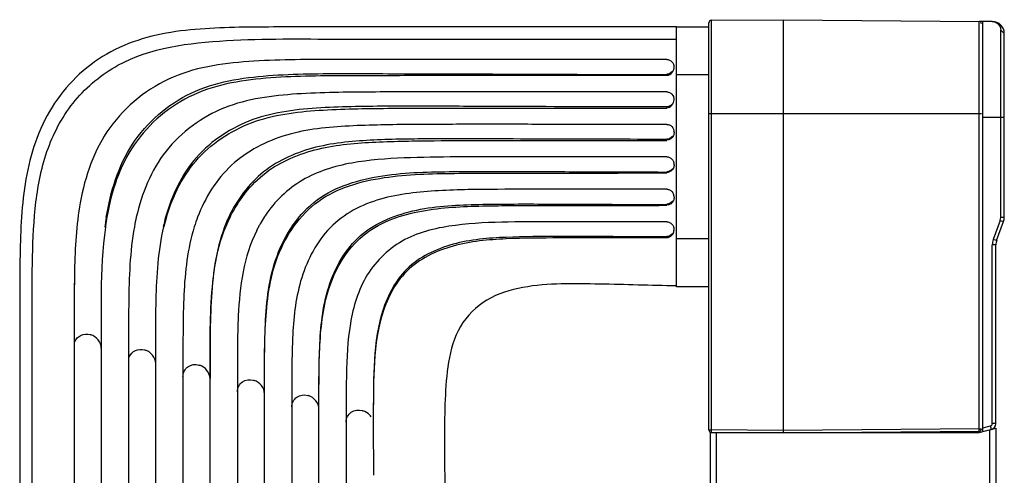
# Model space of a CAD drawing. Units: millimetres. Extents: x 0 to 7596, y 0 to 4193.
# Drawn here: x 667 to 749, y 2561 to 2599 of the extents above; entities that cross this region are included whole.
import ezdxf

# ---------------------------------------------------------------- set-up
doc = ezdxf.new("R2010")
doc.units = ezdxf.units.MM

msp = doc.modelspace()

# ---------------------------------------------------------------- linework, layer by layer
at = {"color": 7, "linetype": 'Continuous'}
for p, q in [((724.091, 2564.415), (724.091, 2598.332)), ((724.289, 2598.532), (730.301, 2598.585)), ((724.289, 2598.532), (724.289, 2564.415)), ((730.301, 2564.163), (730.301, 2598.585)), ((730.301, 2598.585), (746.592, 2598.443)), ((746.592, 2564.505), (746.592, 2598.443)), ((747.691, 2598.435), (746.592, 2598.435)), ((746.891, 2564.27), (746.891, 2598.435)), ((721.391, 2576.348), (721.391, 2597.981)), ((721.391, 2597.981), (724.091, 2597.981)), ((748.391, 2582.11), (748.391, 2597.707)), ((748.691, 2597.435), (748.391, 2597.707)), ((748.691, 2582.11), (748.691, 2597.435)), ((720.591, 2594.036), (720.591, 2593.951)), ((724.091, 2593.981), (721.391, 2593.981)), ((720.591, 2591.332), (720.591, 2591.247)), ((746.791, 2590.735), (724.091, 2590.735)), ((748.691, 2590.435), (746.891, 2590.435)), ((720.591, 2588.628), (720.591, 2588.544)), ((720.591, 2585.923), (720.591, 2585.84)), ((720.591, 2583.219), (720.591, 2583.136)), ((748.348, 2581.87), (747.769, 2580.279)), ((748.348, 2581.87), (748.63, 2581.768)), ((748.691, 2582.11), (748.391, 2582.11)), ((748.054, 2580.184), (748.63, 2581.768)), ((720.591, 2580.515), (720.591, 2580.432)), ((721.391, 2580.348), (724.091, 2580.348)), ((748.054, 2580.184), (747.769, 2580.279)), ((747.691, 2564.948), (747.691, 2579.834)), ((747.991, 2579.834), (747.691, 2579.834)), ((747.991, 2564.913), (747.991, 2579.834)), ((671.255, 2576.803), (671.251, 2576.502)), ((724.091, 2576.348), (721.391, 2576.348)), ((671.235, 2572.165), (671.235, 2571.083)), ((672.563, 2572.354), (672.629, 2572.336)), ((672.629, 2572.336), (672.629, 2572.354)), ((671.234, 2571.083), (671.235, 2566.109)), ((673.5, 2570.405), (673.5, 2565.762)), ((675.766, 2570.31), (675.766, 2547.054)), ((677.094, 2571.09), (677.159, 2571.071)), ((677.159, 2571.071), (677.159, 2571.09)), ((680.297, 2570.201), (680.296, 2568.962)), ((681.625, 2569.825), (681.69, 2569.806)), ((681.69, 2569.806), (681.69, 2569.825)), ((678.031, 2564.617), (678.031, 2569.05)), ((680.296, 2568.962), (680.296, 2568.373)), ((680.296, 2568.373), (680.296, 2565.049)), ((684.827, 2568.631), (684.827, 2567.02)), ((686.156, 2568.56), (686.221, 2568.542)), ((686.221, 2568.542), (686.221, 2568.56)), ((682.562, 2564.678), (682.562, 2567.696)), ((684.827, 2567.02), (684.827, 2564.104)), ((687.093, 2566.344), (687.093, 2567.428)), ((687.093, 2566.344), (687.093, 2567.146)), ((690.687, 2567.295), (690.752, 2567.277)), ((690.752, 2567.277), (690.752, 2567.295)), ((687.093, 2565.059), (687.093, 2566.344)), ((687.093, 2565.059), (687.093, 2566.344)), ((689.358, 2566.771), (689.358, 2564.62)), ((691.623, 2564.993), (691.624, 2566.788)), ((693.89, 2566.665), (693.889, 2565.549)), ((671.235, 2566.109), (671.235, 2546.681)), ((673.5, 2565.762), (673.5, 2565.612)), ((673.5, 2565.762), (673.5, 2565.612)), ((673.5, 2565.612), (673.5, 2559.346)), ((693.889, 2565.549), (693.889, 2564.32)), ((695.218, 2566.03), (695.278, 2566.013)), ((695.278, 2566.013), (695.278, 2566.03)), ((675.766, 2565.114), (675.765, 2559.679)), ((678.031, 2559.515), (678.031, 2564.617)), ((678.032, 2559.767), (678.032, 2564.618)), ((680.296, 2565.049), (680.296, 2564.12)), ((680.296, 2565.049), (680.297, 2564.12)), ((682.562, 2563.623), (682.562, 2564.678)), ((682.562, 2563.623), (682.562, 2564.678)), ((687.093, 2563.27), (687.093, 2565.059)), ((689.358, 2564.62), (689.358, 2562.723)), ((691.624, 2562.354), (691.623, 2564.993)), ((696.149, 2565.159), (696.149, 2564.9)), ((696.149, 2564.9), (696.157, 2560.744)), ((746.491, 2564.163), (747.991, 2564.565)), ((746.891, 2564.581), (747.542, 2564.755)), ((747.62, 2564.465), (747.542, 2564.755)), ((747.991, 2564.565), (747.991, 1727.551)), ((680.296, 2564.12), (680.296, 2559.504)), ((684.827, 2564.104), (684.827, 2563.125)), ((684.827, 2564.104), (684.827, 2563.125)), ((693.889, 2564.32), (693.889, 2561.414)), ((724.091, 2564.415), (724.289, 2564.415)), ((724.191, 2564.163), (724.191, 1727.952)), ((746.491, 2564.163), (724.191, 2564.163)), ((730.301, 2564.363), (724.289, 2564.415)), ((724.289, 2564.415), (724.289, 2564.215)), ((724.691, 2564.163), (724.691, 1727.952)), ((724.991, 2564.163), (724.991, 2564.209)), ((746.592, 2564.505), (730.301, 2564.363)), ((730.301, 2564.163), (746.592, 2564.305)), ((734.193, 2564.163), (734.193, 2564.197)), ((734.391, 2564.198), (734.391, 2564.163)), ((745.991, 2564.163), (745.991, 2564.305)), ((746.491, 2564.163), (746.491, 2564.305)), ((746.592, 2564.505), (746.791, 2564.505)), ((746.592, 2564.305), (746.592, 2564.505)), ((747.491, 1727.685), (747.491, 2564.431)), ((682.562, 2559.347), (682.562, 2563.623)), ((684.827, 2563.125), (684.827, 2559.082)), ((687.093, 2562.628), (687.093, 2563.27)), ((687.093, 2562.628), (687.093, 2563.27)), ((687.093, 2558.928), (687.093, 2562.628)), ((689.358, 2562.723), (689.358, 2562.131)), ((689.358, 2562.723), (689.358, 2562.131)), ((689.358, 2562.131), (689.358, 2558.659)), ((691.624, 2561.633), (691.624, 2562.354)), ((691.624, 2561.633), (691.624, 2562.354)), ((691.623, 2558.506), (691.624, 2561.633)), ((693.889, 2561.414), (693.889, 2561.136)), ((693.889, 2561.414), (693.889, 2561.136)), ((693.889, 2561.136), (693.889, 2558.241)), ((696.157, 2560.744), (696.157, 2560.638))]:
    msp.add_line(p, q, dxfattribs=at)
for points in [[(671.256, 2576.803), (671.255, 2576.769), (671.254, 2576.503)], [(747.989, 2564.913), (747.893, 2564.94), (747.793, 2564.94), (747.691, 2564.948)]]:
    msp.add_lwpolyline(points, dxfattribs=at)
for centre, radius, start, end in [((724.291, 2598.332), 0.2, 90.5, 180), ((746.591, 2598.243), 0.2, 0, 89.50001), ((747.691, 2597.435), 1, 0, 90), ((720.455, 2594.616), 0.735, 0.01144, 6.25811), ((720.452, 2591.912), 0.738, 0.00962, 6.2303), ((720.455, 2589.207), 0.735, 0.01147, 6.25293), ((720.455, 2586.503), 0.735, 0.01167, 6.24862), ((720.473, 2583.804), 0.717, 10.66544, 21.31537), ((720.452, 2583.799), 0.739, 6.22727, 10.71024), ((720.454, 2583.799), 0.737, 0.0107, 6.23552), ((698.143, 2578.322), 24.524, 171.06446, 173.0418), ((696.901, 2578.237), 23.269, 170.34763, 172.1321), ((695.576, 2577.853), 19.637, 167.39119, 169.76244), ((695.247, 2577.638), 16.998, 164.66761, 167.43442), ((694.79, 2577.516), 16.524, 163.694, 166.60008), ((694.693, 2577.149), 14.087, 159.25382, 162.71888), ((695.521, 2576.827), 12.587, 155.03756, 159.00064), ((695.401, 2576.659), 12.453, 153.90151, 157.92455), ((695.943, 2576.41), 10.57, 147.20194, 150.63543), ((695.646, 2576.597), 10.219, 146.83619, 147.18402), ((695.589, 2576.634), 10.151, 146.39811, 146.83629), ((747.691, 2582.11), 0.7, 340, 360), ((747.691, 2582.11), 1, 340, 360), ((698.498, 2578.009), 24.882, 172.11642, 172.39648), ((696.68, 2576.002), 11.412, 152.12492, 153.8544), ((696.369, 2576.167), 11.06, 150.62172, 152.12354), ((720.46, 2581.096), 0.731, 345.26275, 359.95038), ((720.454, 2581.095), 0.737, 0.00896, 6.22997), ((748.991, 2579.834), 1.3, 160, 180), ((748.991, 2579.834), 1, 157.86193, 180), ((775.513, 2575.259), 104.27, 178.65396, 179.15144), ((732.623, 2573.253), 52.303, 177.34845, 177.78326), ((804.235, 2573.237), 128.464, 179.21472, 179.42239), ((732.368, 2571.676), 47.518, 177.27734, 177.71679), ((837.912, 2571.332), 157.613, 179.30091, 179.62653), ((1021.356, 2570.348), 341.059, 179.66212, 180.02462), ((837.008, 2569.795), 152.178, 179.32455, 179.61632), ((740.325, 2569.808), 50.95, 177.7957, 177.98669), ((1014.759, 2568.833), 329.931, 179.65601, 180.03517), ((862.209, 2568.074), 172.849, 179.50346, 179.66096), ((1072.143, 2567.151), 382.785, 179.70875, 180.0569), ((779.659, 2567.361), 85.765, 178.91822, 179.09188), ((694.981, 2564.87), 1.173, 32.26641, 42.33084), ((747.491, 2564.948), 0.2, 285, 0.00001), ((747.491, 2564.948), 0.5, 285, 355.98085), ((724.291, 2564.415), 0.2, 180, 269.50001), ((746.591, 2564.505), 0.2, 270.49999, 0)]:
    msp.add_arc(centre, radius, start, end, dxfattribs=at)
for points, knots in [([(747.691, 2598.435), (747.804, 2598.435), (748.048, 2598.37), (748.229, 2598.193), (748.293, 2598.084)], [0, 0, 0, 0, 0.473632, 1, 1, 1, 1]), ([(721.391, 2597.981), (720.65, 2597.981), (718.824, 2597.981), (715.913, 2597.981), (712.657, 2597.981), (709.403, 2597.981), (706.144, 2597.981), (702.902, 2597.981), (699.633, 2597.981), (696.379, 2597.981), (693.124, 2597.981), (689.87, 2597.981), (686.609, 2597.977), (683.361, 2597.928), (680.099, 2597.712), (676.874, 2597.091), (673.889, 2595.843), (671.301, 2593.881), (669.294, 2591.359), (667.915, 2588.42), (667.156, 2585.326), (666.821, 2582.148), (666.72, 2578.963), (666.703, 2575.773), (666.704, 2572.592), (666.704, 2569.412), (666.704, 2566.228), (666.704, 2563.042), (666.704, 2559.857), (666.704, 2556.674), (666.704, 2553.49), (666.704, 2550.305), (666.704, 2547.116), (666.704, 2543.933), (666.704, 2540.749), (666.704, 2537.578), (666.721, 2534.388), (666.824, 2531.2), (667.165, 2528.017), (667.938, 2524.92), (669.306, 2522.012), (671.306, 2519.477), (673.9, 2517.489), (676.899, 2516.224), (680.025, 2515.618), (682.102, 2515.468), (683.1, 2515.422)], [0, 0, 0, 0, 0.015655, 0.038589, 0.061523, 0.084457, 0.107391, 0.130324, 0.153258, 0.176192, 0.199126, 0.222059, 0.244993, 0.267927, 0.290861, 0.313795, 0.336728, 0.359662, 0.382596, 0.40553, 0.428463, 0.451397, 0.474331, 0.497265, 0.520199, 0.543132, 0.566066, 0.589, 0.611934, 0.634868, 0.657801, 0.680735, 0.703669, 0.726603, 0.749536, 0.77247, 0.795404, 0.818338, 0.841272, 0.864205, 0.887139, 0.910073, 0.933007, 0.95594, 0.978874, 1, 1, 1, 1]), ([(748.293, 2598.084), (748.324, 2598.03), (748.375, 2597.908), (748.391, 2597.776), (748.391, 2597.707)], [0, 0, 0, 0, 0.473196, 1, 1, 1, 1]), ([(694.227, 2515.809), (691.104, 2515.81), (686.42, 2515.745), (680.187, 2516.103), (675.609, 2517.264), (671.734, 2520.004), (668.352, 2525.269), (667.64, 2533.087), (667.771, 2542.168), (667.736, 2551.347), (667.739, 2560.506), (667.759, 2569.669), (667.692, 2577.305), (667.936, 2583.41), (668.85, 2587.94), (671.099, 2592.045), (675.998, 2596.07), (684.026, 2597.067), (693.269, 2596.936), (702.661, 2596.973), (712.022, 2596.963), (718.268, 2596.965), (721.391, 2596.965)], [0, 0, 0, 0, 0.063319, 0.094963, 0.126492, 0.157751, 0.188774, 0.250357, 0.312288, 0.374226, 0.436164, 0.498101, 0.560038, 0.591, 0.621934, 0.652903, 0.684056, 0.74672, 0.810036, 0.873357, 0.936679, 1, 1, 1, 1]), ([(720.591, 2595.277), (716.007, 2595.277), (709.129, 2595.275), (699.964, 2595.28), (693.08, 2595.266), (686.241, 2595.273), (679.312, 2594.419), (673.669, 2589.957), (672.136, 2585.541), (671.742, 2583.338)], [0, 0, 0, 0, 0.251395, 0.377091, 0.50279, 0.628484, 0.753753, 0.877259, 1, 1, 1, 1]), ([(720.591, 2595.277), (720.629, 2595.277), (720.706, 2595.268), (720.779, 2595.243), (720.814, 2595.227)], [0, 0, 0, 0, 0.496616, 1, 1, 1, 1]), ([(673.917, 2582.131), (674.252, 2584.257), (675.57, 2588.527), (680.774, 2593.083), (687.438, 2594.099), (694.03, 2594.093), (700.676, 2594.085), (709.525, 2594.046), (716.165, 2594.026), (720.591, 2594.01)], [0, 0, 0, 0, 0.122504, 0.245371, 0.370368, 0.496263, 0.622196, 0.74813, 1, 1, 1, 1]), ([(721.041, 2594.184), (721.064, 2594.213), (721.104, 2594.274), (721.134, 2594.341), (721.146, 2594.375)], [0, 0, 0, 0, 0.500709, 1, 1, 1, 1]), ([(721.14, 2594.883), (721.152, 2594.853), (721.172, 2594.792), (721.183, 2594.728), (721.186, 2594.696)], [0, 0, 0, 0, 0.502248, 1, 1, 1, 1]), ([(721.146, 2594.375), (721.161, 2594.414), (721.183, 2594.493), (721.191, 2594.575), (721.191, 2594.616)], [0, 0, 0, 0, 0.506692, 1, 1, 1, 1]), ([(720.591, 2593.925), (716.193, 2593.925), (709.597, 2593.922), (700.804, 2593.928), (694.201, 2593.914), (687.642, 2593.893), (681.003, 2592.934), (675.719, 2588.502), (674.322, 2584.255), (673.962, 2582.139)], [0, 0, 0, 0, 0.251415, 0.377121, 0.50283, 0.628533, 0.753757, 0.877231, 1, 1, 1, 1]), ([(720.591, 2592.572), (716.484, 2592.572), (710.323, 2592.57), (702.111, 2592.575), (695.945, 2592.566), (689.811, 2592.516), (683.624, 2591.754), (678.433, 2587.986), (676.852, 2584.098), (676.413, 2582.14)], [0, 0, 0, 0, 0.251298, 0.376946, 0.502597, 0.628237, 0.753559, 0.877208, 1, 1, 1, 1]), ([(720.591, 2592.573), (720.629, 2592.573), (720.708, 2592.563), (720.782, 2592.537), (720.818, 2592.521)], [0, 0, 0, 0, 0.496461, 1, 1, 1, 1]), ([(721.142, 2592.175), (721.153, 2592.146), (721.172, 2592.085), (721.183, 2592.023), (721.186, 2591.992)], [0, 0, 0, 0, 0.502174, 1, 1, 1, 1]), ([(720.591, 2591.317), (716.749, 2591.331), (710.985, 2591.335), (703.302, 2591.371), (697.535, 2591.384), (691.796, 2591.337), (686.034, 2590.704), (681.031, 2587.477), (679.349, 2583.936), (678.854, 2582.133)], [0, 0, 0, 0, 0.251609, 0.377413, 0.503216, 0.628989, 0.754237, 0.877523, 1, 1, 1, 1]), ([(678.93, 2582.155), (679.455, 2583.946), (681.214, 2587.448), (686.267, 2590.55), (691.998, 2591.15), (697.702, 2591.217), (703.427, 2591.223), (711.055, 2591.218), (716.776, 2591.22), (720.591, 2591.22)], [0, 0, 0, 0, 0.122886, 0.246755, 0.372119, 0.497685, 0.623265, 0.748843, 1, 1, 1, 1]), ([(720.591, 2589.869), (717.064, 2589.869), (711.774, 2589.867), (704.721, 2589.872), (699.43, 2589.867), (694.151, 2589.796), (688.874, 2589.311), (684.035, 2586.832), (682.13, 2583.749), (681.52, 2582.139)], [0, 0, 0, 0, 0.251255, 0.376883, 0.50251, 0.628126, 0.753463, 0.877304, 1, 1, 1, 1]), ([(720.591, 2589.869), (720.629, 2589.869), (720.706, 2589.86), (720.779, 2589.835), (720.815, 2589.819)], [0, 0, 0, 0, 0.49661, 1, 1, 1, 1]), ([(721.191, 2589.208), (721.191, 2589.161), (721.181, 2589.067), (721.155, 2588.977), (721.137, 2588.933)], [0, 0, 0, 0, 0.495609, 1, 1, 1, 1]), ([(721.14, 2589.474), (721.152, 2589.444), (721.172, 2589.383), (721.183, 2589.319), (721.186, 2589.287)], [0, 0, 0, 0, 0.502244, 1, 1, 1, 1]), ([(720.591, 2588.612), (717.339, 2588.624), (712.461, 2588.625), (705.957, 2588.658), (701.079, 2588.67), (696.208, 2588.615), (691.353, 2588.221), (686.769, 2586.268), (684.78, 2583.577), (684.11, 2582.139)], [0, 0, 0, 0, 0.251247, 0.37687, 0.502492, 0.628092, 0.753438, 0.877374, 1, 1, 1, 1]), ([(684.218, 2582.137), (684.914, 2583.556), (686.955, 2586.191), (691.539, 2588.061), (696.365, 2588.448), (701.206, 2588.516), (706.053, 2588.52), (712.514, 2588.511), (717.36, 2588.532), (720.591, 2588.532)], [0, 0, 0, 0, 0.122867, 0.247041, 0.372378, 0.497895, 0.623421, 0.748948, 1, 1, 1, 1]), ([(720.591, 2587.165), (717.673, 2587.165), (711.836, 2587.158), (704.542, 2587.181), (698.706, 2587.11), (694.348, 2586.81), (690.099, 2585.535), (687.927, 2583.445), (687.134, 2582.252)], [0, 0, 0, 0, 0.250807, 0.501614, 0.627012, 0.752311, 0.876855, 1, 1, 1, 1]), ([(720.591, 2587.165), (720.629, 2587.165), (720.706, 2587.156), (720.779, 2587.13), (720.815, 2587.115)], [0, 0, 0, 0, 0.496608, 1, 1, 1, 1]), ([(721.14, 2586.77), (721.152, 2586.74), (721.172, 2586.679), (721.183, 2586.615), (721.186, 2586.583)], [0, 0, 0, 0, 0.502242, 1, 1, 1, 1]), ([(687.093, 2567.429), (687.093, 2569.358), (687.054, 2573.202), (687.658, 2578.997), (691.087, 2584.178), (696.985, 2585.851), (702.836, 2585.951), (708.76, 2585.947), (714.674, 2585.914), (718.618, 2585.905), (720.591, 2585.897)], [0, 0, 0, 0, 0.123696, 0.246971, 0.369621, 0.494295, 0.620631, 0.747085, 0.873541, 1, 1, 1, 1]), ([(721.191, 2586.503), (721.191, 2586.457), (721.181, 2586.363), (721.155, 2586.273), (721.137, 2586.229)], [0, 0, 0, 0, 0.495609, 1, 1, 1, 1]), ([(687.093, 2567.428), (687.092, 2569.348), (687.054, 2573.174), (687.712, 2578.949), (691.208, 2584.057), (697.087, 2585.686), (702.916, 2585.803), (708.814, 2585.822), (714.701, 2585.799), (718.627, 2585.828), (720.591, 2585.827)], [0, 0, 0, 0, 0.123603, 0.24682, 0.369695, 0.494564, 0.62086, 0.747239, 0.87362, 1, 1, 1, 1]), ([(720.591, 2584.461), (717.321, 2584.461), (712.418, 2584.462), (705.876, 2584.464), (700.988, 2584.391), (696.891, 2583.876), (693.901, 2582.508), (691.46, 2580.343), (689.744, 2576.559), (689.474, 2573.363), (689.413, 2571.768)], [0, 0, 0, 0, 0.25192, 0.37788, 0.503819, 0.62938, 0.692, 0.754236, 0.877001, 1, 1, 1, 1]), ([(720.591, 2584.461), (720.629, 2584.461), (720.707, 2584.451), (720.781, 2584.426), (720.817, 2584.409)], [0, 0, 0, 0, 0.496554, 1, 1, 1, 1]), ([(721.191, 2583.799), (721.191, 2583.753), (721.181, 2583.659), (721.155, 2583.569), (721.137, 2583.525)], [0, 0, 0, 0, 0.495611, 1, 1, 1, 1]), ([(691.624, 2566.164), (691.624, 2567.865), (691.597, 2571.26), (692.069, 2576.349), (694.71, 2581.091), (699.779, 2583.019), (704.945, 2583.236), (710.162, 2583.239), (715.375, 2583.206), (718.852, 2583.2), (720.591, 2583.194)], [0, 0, 0, 0, 0.123723, 0.247123, 0.3699, 0.494283, 0.620557, 0.747033, 0.873515, 1, 1, 1, 1]), ([(691.624, 2566.788), (691.626, 2568.454), (691.608, 2571.778), (692.25, 2576.773), (695.164, 2581.242), (700.192, 2582.89), (705.256, 2583.101), (710.371, 2583.119), (715.48, 2583.095), (718.887, 2583.123), (720.591, 2583.124)], [0, 0, 0, 0, 0.123584, 0.246842, 0.369832, 0.494655, 0.620895, 0.747262, 0.873631, 1, 1, 1, 1]), ([(678.031, 2569.05), (678.031, 2571.105), (678, 2575.204), (678.238, 2579.347), (678.715, 2581.345)], [0, 0, 0, 0, 0.500142, 1, 1, 1, 1]), ([(682.562, 2567.696), (682.562, 2569.993), (682.479, 2574.549), (683, 2579.219), (683.861, 2581.339)], [0, 0, 0, 0, 0.501024, 1, 1, 1, 1]), ([(683.77, 2581.337), (683.01, 2579.358), (682.497, 2575.049), (682.562, 2570.821), (682.562, 2568.693)], [0, 0, 0, 0, 0.499021, 1, 1, 1, 1]), ([(720.59, 2581.757), (717.656, 2581.756), (713.257, 2581.761), (707.384, 2581.759), (703.008, 2581.586), (698.643, 2580.645), (695.302, 2577.515), (694.069, 2573.274), (693.937, 2570.414), (693.91, 2568.98)], [0, 0, 0, 0, 0.252422, 0.378632, 0.504774, 0.630203, 0.753587, 0.876658, 1, 1, 1, 1]), ([(720.59, 2581.757), (720.629, 2581.757), (720.707, 2581.747), (720.781, 2581.722), (720.817, 2581.705)], [0, 0, 0, 0, 0.496546, 1, 1, 1, 1]), ([(721.141, 2581.361), (721.153, 2581.331), (721.172, 2581.27), (721.183, 2581.207), (721.186, 2581.175)], [0, 0, 0, 0, 0.502207, 1, 1, 1, 1]), ([(720.591, 2580.5), (717.616, 2580.509), (713.156, 2580.529), (707.209, 2580.517), (702.785, 2580.156), (698.591, 2578.173), (696.558, 2574.041), (696.148, 2569.698), (696.149, 2566.79), (696.149, 2565.336)], [0, 0, 0, 0, 0.25299, 0.379469, 0.50564, 0.629871, 0.752799, 0.87628, 1, 1, 1, 1]), ([(720.591, 2580.406), (719.104, 2580.406), (716.129, 2580.4), (711.667, 2580.414), (707.208, 2580.383), (702.781, 2580.009), (698.591, 2578.003), (696.559, 2573.867), (696.148, 2569.521), (696.15, 2566.613), (696.149, 2565.159)], [0, 0, 0, 0, 0.126425, 0.252851, 0.379268, 0.505434, 0.629836, 0.752928, 0.876364, 1, 1, 1, 1]), ([(721.391, 2576.412), (719.258, 2576.461), (716.06, 2576.543), (711.794, 2576.626), (708.609, 2576.4), (705.507, 2575.481), (703.155, 2573.158), (702.309, 2570.068), (702.032, 2565.913), (702.114, 2560.691), (702.079, 2554.433), (702.12, 2548.173), (702.039, 2543.999), (702.096, 2541.913)], [0, 0, 0, 0, 0.127016, 0.190519, 0.25394, 0.31696, 0.379006, 0.440945, 0.503028, 0.627267, 0.751511, 0.875755, 1, 1, 1, 1]), ([(671.302, 2571.762), (671.39, 2571.993), (671.774, 2572.4), (672.321, 2572.422), (672.563, 2572.354)], [0, 0, 0, 0, 0.496602, 1, 1, 1, 1]), ([(675.833, 2570.499), (675.922, 2570.73), (676.306, 2571.135), (676.852, 2571.157), (677.094, 2571.09)], [0, 0, 0, 0, 0.496552, 1, 1, 1, 1]), ([(680.296, 2568.866), (680.296, 2569.173), (680.621, 2569.827), (681.33, 2569.907), (681.625, 2569.825)], [0, 0, 0, 0, 0.500601, 1, 1, 1, 1]), ([(684.827, 2567.601), (684.827, 2567.908), (685.152, 2568.562), (685.861, 2568.642), (686.156, 2568.56)], [0, 0, 0, 0, 0.500597, 1, 1, 1, 1]), ([(689.358, 2566.337), (689.358, 2566.643), (689.683, 2567.297), (690.392, 2567.377), (690.687, 2567.295)], [0, 0, 0, 0, 0.500594, 1, 1, 1, 1]), ([(693.889, 2565.072), (693.889, 2565.378), (694.214, 2566.032), (694.923, 2566.112), (695.218, 2566.03)], [0, 0, 0, 0, 0.500533, 1, 1, 1, 1])]:
    msp.add_open_spline(points, degree=3, knots=knots, dxfattribs=at)
for points in [[(720.814, 2595.227), (720.958, 2595.162), (721.082, 2595.03), (721.14, 2594.883)], [(721.049, 2594.272), (720.943, 2594.137), (720.763, 2594.035), (720.591, 2594.036)], [(720.591, 2593.951), (720.76, 2593.951), (720.938, 2594.05), (721.041, 2594.184)], [(720.818, 2592.521), (720.961, 2592.455), (721.084, 2592.323), (721.142, 2592.175)], [(720.591, 2591.247), (720.889, 2591.247), (721.191, 2591.613), (721.191, 2591.912)], [(721.049, 2591.568), (720.943, 2591.433), (720.763, 2591.331), (720.591, 2591.332)], [(720.815, 2589.819), (720.959, 2589.754), (721.082, 2589.621), (721.14, 2589.474)], [(721.137, 2588.933), (721.052, 2588.726), (720.814, 2588.544), (720.591, 2588.544)], [(721.049, 2588.863), (720.942, 2588.729), (720.763, 2588.627), (720.591, 2588.628)], [(720.815, 2587.115), (720.959, 2587.05), (721.082, 2586.917), (721.14, 2586.77)], [(721.137, 2586.229), (721.052, 2586.022), (720.814, 2585.84), (720.591, 2585.84)], [(721.049, 2586.159), (720.942, 2586.025), (720.762, 2585.923), (720.591, 2585.923)], [(720.817, 2584.409), (720.96, 2584.344), (721.084, 2584.211), (721.141, 2584.064)], [(721.137, 2583.525), (721.052, 2583.318), (720.814, 2583.136), (720.591, 2583.136)], [(721.049, 2583.455), (720.942, 2583.32), (720.763, 2583.219), (720.591, 2583.219)], [(671.742, 2583.338), (671.41, 2581.484), (671.317, 2579.591), (671.272, 2577.708)], [(673.835, 2581.302), (673.354, 2577.7), (673.5, 2574.039), (673.5, 2570.405)], [(676.252, 2581.343), (675.874, 2579.256), (675.812, 2577.119), (675.783, 2574.998)], [(681.242, 2581.333), (680.674, 2579.511), (680.465, 2577.58), (680.376, 2575.673)], [(686.436, 2581.031), (685.369, 2578.859), (685.019, 2576.351), (684.904, 2573.933)], [(720.817, 2581.705), (720.961, 2581.64), (721.084, 2581.507), (721.141, 2581.361)], [(721.049, 2580.751), (720.942, 2580.616), (720.763, 2580.515), (720.591, 2580.515)], [(720.591, 2580.432), (720.747, 2580.432), (720.911, 2580.514), (721.016, 2580.629)], [(721.016, 2580.629), (721.088, 2580.707), (721.14, 2580.807), (721.167, 2580.91)], [(671.251, 2576.502), (671.233, 2575.057), (671.235, 2573.611), (671.235, 2572.165)], [(680.359, 2575.277), (680.333, 2574.603), (680.319, 2573.929), (680.311, 2573.255)], [(675.777, 2574.532), (675.763, 2573.125), (675.766, 2571.717), (675.765, 2570.31)], [(684.888, 2573.569), (684.862, 2572.909), (684.848, 2572.249), (684.841, 2571.589)], [(673.5, 2571.222), (673.5, 2571.694), (673.083, 2572.209), (672.629, 2572.336)], [(689.407, 2571.598), (689.383, 2570.923), (689.372, 2570.247), (689.366, 2569.572)], [(678.031, 2569.957), (678.031, 2570.429), (677.614, 2570.945), (677.159, 2571.071)], [(682.562, 2568.693), (682.561, 2569.164), (682.144, 2569.68), (681.69, 2569.806)], [(693.906, 2568.72), (693.895, 2568.035), (693.892, 2567.35), (693.89, 2566.665)], [(687.093, 2567.428), (687.092, 2567.899), (686.675, 2568.415), (686.221, 2568.542)], [(691.624, 2566.163), (691.623, 2566.634), (691.206, 2567.15), (690.752, 2567.277)], [(695.848, 2565.66), (695.698, 2565.825), (695.493, 2565.953), (695.278, 2566.013)]]:
    msp.add_open_spline(points, degree=3, dxfattribs=at)

doc.saveas('drawing.dxf')
